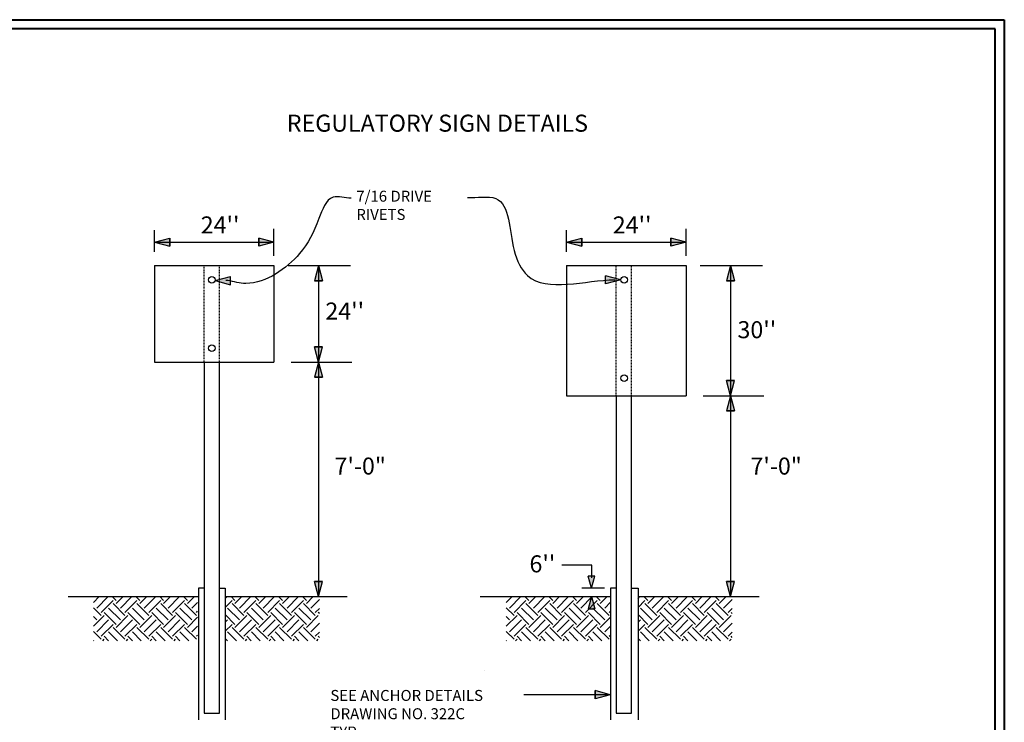
# Model space of a CAD drawing. Units: feet. Extents: x 249206 to 249432, y 176103 to 176260.
# Drawn here: x 249285 to 249432, y 176156 to 176260 of the extents above; entities that cross this region are included whole.
import ezdxf

# ---------------------------------------------------------------- set-up
doc = ezdxf.new("R2010")
doc.units = ezdxf.units.FT
doc.header["$LTSCALE"] = 0.1
doc.header["$MEASUREMENT"] = 0
doc.linetypes.add('DASHED2', pattern=[0.375, 0.25, -0.125])
doc.linetypes.add('HIDDEN2', pattern=[0.1875, 0.125, -0.0625])
doc.layers.add('Level 60', color=7, linetype='Continuous', lineweight=0)
doc.layers.add('LINE', color=18, linetype='HIDDEN2')

msp = doc.modelspace()

# ---------------------------------------------------------------- hatches: boundary and pattern name
h = msp.add_hatch(color=256)
h.paths.add_polyline_path([(249307.68, 176227.75), (249305.42, 176227.15), (249307.68, 176227.15)])
h.paths.add_polyline_path([(249307.68, 176227.15), (249305.42, 176227.15), (249307.68, 176226.55)])
h.paths.add_polyline_path([(249320.92, 176227.75), (249320.92, 176227.15), (249323.18, 176227.15)])
h.paths.add_polyline_path([(249323.18, 176227.15), (249320.92, 176227.15), (249320.92, 176226.55)])
h.paths.add_polyline_path([(249329.8, 176223.66), (249329.2, 176221.4), (249329.8, 176221.4)])
h.paths.add_polyline_path([(249329.8, 176223.66), (249329.8, 176221.4), (249330.4, 176221.4)])
h.paths.add_polyline_path([(249329.8, 176211.59), (249329.2, 176211.59), (249329.8, 176209.33)])
h.paths.add_polyline_path([(249330.4, 176211.59), (249329.8, 176211.59), (249329.8, 176209.33)])
h.paths.add_polyline_path([(249329.8, 176209.33), (249329.2, 176207.08), (249329.8, 176207.08)])
h.paths.add_polyline_path([(249329.8, 176209.33), (249329.8, 176207.08), (249330.4, 176207.08)])
h.paths.add_polyline_path([(249329.8, 176176.73), (249329.2, 176176.73), (249329.8, 176174.48)])
h.paths.add_polyline_path([(249330.4, 176176.73), (249329.8, 176176.73), (249329.8, 176174.48)])
h = msp.add_hatch(color=256)
h.paths.add_polyline_path([(249368.93, 176227.15), (249366.68, 176227.15), (249368.93, 176226.55)])
h.paths.add_polyline_path([(249368.93, 176227.75), (249366.68, 176227.15), (249368.93, 176227.15)])
h.paths.add_polyline_path([(249382.18, 176227.75), (249382.18, 176227.15), (249384.43, 176227.15)])
h.paths.add_polyline_path([(249384.43, 176227.15), (249382.18, 176227.15), (249382.18, 176226.55)])
h.paths.add_polyline_path([(249391.05, 176223.66), (249390.45, 176221.4), (249391.05, 176221.4)])
h.paths.add_polyline_path([(249391.05, 176223.66), (249391.05, 176221.4), (249391.65, 176221.4)])
h.paths.add_polyline_path([(249391.05, 176206.58), (249390.45, 176206.58), (249391.05, 176204.32)])
h.paths.add_polyline_path([(249391.65, 176206.58), (249391.05, 176206.58), (249391.05, 176204.32)])
h.paths.add_polyline_path([(249391.05, 176204.32), (249390.45, 176202.06), (249391.05, 176202.06)])
h.paths.add_polyline_path([(249391.05, 176204.32), (249391.05, 176202.06), (249391.65, 176202.06)])
h.paths.add_polyline_path([(249391.05, 176176.73), (249390.45, 176176.73), (249391.05, 176174.48)])
h.paths.add_polyline_path([(249391.65, 176176.73), (249391.05, 176176.73), (249391.05, 176174.48)])
h = msp.add_hatch(color=256)
h.paths.add_polyline_path([(249316.7, 176222.02), (249315.06, 176221.58), (249315.06, 176221.26), (249316.7, 176220.82)])
h.paths.add_polyline_path([(249315.06, 176221.58), (249314.44, 176221.42), (249315.06, 176221.26)])
h.paths.add_polyline_path([(249374.07, 176221.72), (249372.48, 176222.14), (249372.48, 176220.94), (249374.07, 176221.36)])
h.paths.add_polyline_path([(249374.07, 176221.72), (249374.07, 176221.36), (249374.73, 176221.54, -0.001915), (249374.73, 176221.54)])
h = msp.add_hatch(color=256)
h.paths.add_polyline_path([(249370.86, 176177.52), (249369.89, 176177.52), (249370.37, 176175.71), (249370.38, 176175.71)])
h.paths.add_polyline_path([(249370.38, 176174.48), (249370.37, 176174.48), (249370.2, 176173.82), (249370.83, 176172.76)])
h.paths.add_polyline_path([(249370.2, 176173.82), (249369.89, 176172.67), (249370.86, 176172.67), (249370.83, 176172.76)])
h = msp.add_hatch()
h.set_pattern_fill('EARTH', color=256, scale=10, angle=45, style=0)
h.set_pattern_definition([(45, (52.9602, 0), (2e-16, 3.535533906), [2.5, -2.5]), (45, (52.2973, 0.663), (2e-16, 3.535533906), [2.5, -2.5]), (45, (51.6344, 1.3258), (2e-16, 3.535533906), [2.5, -2.5]), (135, (51.6344, 1.7678), (-3.535533906, 4e-16), [2.5, -2.5]), (135, (52.2973, 2.4307), (-3.535533906, 4e-16), [2.5, -2.5]), (135, (52.9602, 3.0936), (-3.535533906, 4e-16), [2.5, -2.5])])
h.paths.add_polyline_path([(249311.82, 176174.48), (249296.34, 176174.48), (249296.34, 176167.93), (249311.82, 176167.93)])
h.paths.add_polyline_path([(249329.93, 176174.48), (249315.93, 176174.48), (249315.93, 176167.93), (249329.93, 176167.93)])
h = msp.add_hatch()
h.set_pattern_fill('EARTH', color=256, scale=10, angle=45, style=0)
h.set_pattern_definition([(45, (114.3283, 0), (2e-16, 3.535533906), [2.5, -2.5]), (45, (113.6654, 0.663), (2e-16, 3.535533906), [2.5, -2.5]), (45, (113.0025, 1.3258), (2e-16, 3.535533906), [2.5, -2.5]), (135, (113.0025, 1.7678), (-3.535533906, 4e-16), [2.5, -2.5]), (135, (113.6654, 2.4307), (-3.535533906, 4e-16), [2.5, -2.5]), (135, (114.3283, 3.0936), (-3.535533906, 4e-16), [2.5, -2.5])])
h.paths.add_polyline_path([(249373.19, 176174.48), (249357.71, 176174.48), (249357.71, 176167.93), (249373.19, 176167.93)])
h.paths.add_polyline_path([(249391.3, 176174.48), (249377.3, 176174.48), (249377.3, 176167.93), (249391.3, 176167.93)])
h = msp.add_hatch(color=256)
h.paths.add_polyline_path([(249370.92, 176160.51), (249373.15, 176159.92), (249373.15, 176159.9), (249370.92, 176159.9)])
h.paths.add_polyline_path([(249370.92, 176159.9), (249373.15, 176159.9), (249370.92, 176159.31)])

# ---------------------------------------------------------------- linework, layer by layer
for p, q in [((249305.42, 176225.68), (249305.42, 176228.91)), ((249323.18, 176225.12), (249323.18, 176229.11)), ((249366.68, 176225.68), (249366.68, 176228.91)), ((249384.43, 176225.12), (249384.43, 176229.11)), ((249305.42, 176227.15), (249307.68, 176227.75)), ((249305.42, 176227.15), (249307.68, 176227.75)), ((249305.42, 176227.15), (249323.18, 176227.15)), ((249305.42, 176227.15), (249307.68, 176226.55)), ((249305.42, 176227.15), (249307.68, 176226.55)), ((249307.68, 176227.75), (249307.68, 176226.55)), ((249307.68, 176226.55), (249307.68, 176227.75)), ((249323.18, 176227.15), (249320.92, 176227.75)), ((249320.92, 176227.75), (249320.92, 176226.55)), ((249323.18, 176227.15), (249320.92, 176227.75)), ((249320.92, 176226.55), (249320.92, 176227.75)), ((249323.18, 176227.15), (249320.92, 176226.55)), ((249323.18, 176227.15), (249320.92, 176226.55)), ((249366.68, 176227.15), (249368.93, 176227.75)), ((249366.68, 176227.15), (249368.93, 176227.75)), ((249366.68, 176227.15), (249384.43, 176227.15)), ((249366.68, 176227.15), (249368.93, 176226.55)), ((249366.68, 176227.15), (249368.93, 176226.55)), ((249368.93, 176227.75), (249368.93, 176226.55)), ((249368.93, 176226.55), (249368.93, 176227.75)), ((249384.43, 176227.15), (249382.18, 176227.75)), ((249382.18, 176227.75), (249382.18, 176226.55)), ((249384.43, 176227.15), (249382.18, 176227.75)), ((249382.18, 176226.55), (249382.18, 176227.75)), ((249384.43, 176227.15), (249382.18, 176226.55)), ((249384.43, 176227.15), (249382.18, 176226.55)), ((249305.42, 176223.66), (249323.18, 176223.66)), ((249305.42, 176223.66), (249305.42, 176209.33)), ((249323.18, 176223.66), (249323.18, 176209.33)), ((249325.29, 176223.66), (249334.53, 176223.66)), ((249329.8, 176223.66), (249329.2, 176221.4)), ((249329.8, 176223.66), (249329.2, 176221.4)), ((249329.8, 176223.66), (249329.8, 176209.33)), ((249329.8, 176223.66), (249330.4, 176221.4)), ((249329.8, 176223.66), (249330.4, 176221.4)), ((249366.68, 176223.66), (249384.43, 176223.66)), ((249366.68, 176223.66), (249366.68, 176204.33)), ((249384.43, 176223.66), (249384.43, 176204.33)), ((249386.54, 176223.66), (249395.79, 176223.66)), ((249391.05, 176223.66), (249390.45, 176221.4)), ((249391.05, 176223.66), (249390.45, 176221.4)), ((249391.05, 176223.66), (249391.05, 176209.33)), ((249391.05, 176223.66), (249391.65, 176221.4)), ((249391.05, 176223.66), (249391.65, 176221.4)), ((249314.44, 176221.42), (249316.7, 176222.02)), ((249314.44, 176221.42), (249316.7, 176220.82)), ((249316.7, 176220.82), (249316.7, 176222.02)), ((249329.2, 176221.4), (249330.4, 176221.4)), ((249330.4, 176221.4), (249329.2, 176221.4)), ((249374.74, 176221.54), (249372.48, 176222.14)), ((249372.48, 176220.94), (249372.48, 176222.14)), ((249374.74, 176221.54), (249372.48, 176220.94)), ((249390.45, 176221.4), (249391.65, 176221.4)), ((249391.65, 176221.4), (249390.45, 176221.4)), ((249329.8, 176209.33), (249329.2, 176211.59)), ((249330.4, 176211.59), (249329.2, 176211.59)), ((249329.8, 176209.33), (249329.2, 176211.59)), ((249329.2, 176211.59), (249330.4, 176211.59)), ((249329.8, 176209.33), (249330.4, 176211.59)), ((249329.8, 176209.33), (249330.4, 176211.59)), ((249305.42, 176209.33), (249323.18, 176209.33)), ((249312.82, 176209.33), (249312.82, 176157.17)), ((249315.06, 176157.17), (249315.06, 176209.33)), ((249325.74, 176209.33), (249334.73, 176209.33)), ((249329.8, 176209.33), (249329.2, 176207.08)), ((249329.8, 176209.33), (249329.2, 176207.08)), ((249329.8, 176209.33), (249329.8, 176174.48)), ((249329.8, 176209.33), (249330.4, 176207.08)), ((249329.8, 176209.33), (249330.4, 176207.08)), ((249391.05, 176209.33), (249391.05, 176174.48)), ((249330.4, 176207.08), (249329.2, 176207.08)), ((249329.2, 176207.08), (249330.4, 176207.08)), ((249391.65, 176206.58), (249390.45, 176206.58)), ((249390.45, 176206.58), (249391.65, 176206.58)), ((249391.05, 176204.32), (249390.45, 176206.58)), ((249391.05, 176204.32), (249391.65, 176206.58)), ((249391.05, 176204.32), (249391.65, 176206.58)), ((249366.68, 176204.33), (249384.43, 176204.33)), ((249374.07, 176204.33), (249374.07, 176157.17)), ((249376.31, 176157.17), (249376.31, 176204.33)), ((249386.99, 176204.32), (249395.99, 176204.32)), ((249391.05, 176204.32), (249390.45, 176202.06)), ((249391.05, 176204.32), (249390.45, 176202.06)), ((249391.05, 176204.32), (249391.65, 176202.06)), ((249391.05, 176204.32), (249391.65, 176202.06)), ((249391.65, 176202.06), (249390.45, 176202.06)), ((249390.45, 176202.06), (249391.65, 176202.06)), ((249370.41, 176179.17), (249365.97, 176179.17)), ((249370.41, 176177.27), (249370.41, 176179.17)), ((249370.86, 176177.52), (249369.89, 176177.52)), ((249370.38, 176175.71), (249369.89, 176177.52)), ((249370.38, 176175.71), (249370.86, 176177.52)), ((249312.82, 176175.71), (249311.94, 176175.71)), ((249311.94, 176175.71), (249311.94, 176156.15)), ((249315.06, 176175.71), (249315.93, 176175.71)), ((249315.93, 176175.71), (249315.93, 176156.15)), ((249329.8, 176174.48), (249329.2, 176176.73)), ((249330.4, 176176.73), (249329.2, 176176.73)), ((249329.8, 176174.48), (249329.2, 176176.73)), ((249329.2, 176176.73), (249330.4, 176176.73)), ((249329.8, 176174.48), (249330.4, 176176.73)), ((249329.8, 176174.48), (249330.4, 176176.73)), ((249372.31, 176175.71), (249368.95, 176175.71)), ((249374.07, 176175.71), (249373.19, 176175.71)), ((249373.19, 176175.71), (249373.19, 176156.15)), ((249376.31, 176175.71), (249377.3, 176175.71)), ((249377.3, 176175.71), (249377.3, 176156.15)), ((249391.05, 176174.48), (249390.45, 176176.73)), ((249391.65, 176176.73), (249390.45, 176176.73)), ((249391.05, 176174.48), (249390.45, 176176.73)), ((249390.45, 176176.73), (249391.65, 176176.73)), ((249391.05, 176174.48), (249391.65, 176176.73)), ((249391.05, 176174.48), (249391.65, 176176.73)), ((249292.56, 176174.48), (249311.94, 176174.48)), ((249315.93, 176174.48), (249334.07, 176174.48)), ((249353.81, 176174.48), (249373.19, 176174.48)), ((249370.38, 176174.48), (249369.89, 176172.67)), ((249370.38, 176174.48), (249370.86, 176172.67)), ((249377.3, 176174.48), (249395.32, 176174.48)), ((249369.89, 176172.67), (249370.86, 176172.67)), ((249354.48, 176163.45), (249354.48, 176163.45)), ((249373.16, 176159.9), (249360.31, 176159.9)), ((249373.18, 176159.91), (249370.92, 176160.51)), ((249370.92, 176159.31), (249370.92, 176160.51)), ((249373.18, 176159.91), (249370.92, 176160.51)), ((249370.92, 176160.51), (249370.92, 176159.31)), ((249373.15, 176159.9), (249370.92, 176159.31)), ((249312.82, 176157.17), (249315.06, 176157.17)), ((249374.07, 176157.17), (249376.31, 176157.17))]:
    msp.add_line(p, q)
for centre in [(249313.95, 176221.55), (249375.23, 176221.55), (249313.95, 176211.39), (249375.23, 176206.92)]:
    msp.add_circle(centre, 0.495)
for points, start_tangent, end_tangent in [([(249334.63, 176233.66), (249331.96, 176233.8), (249329.87, 176230.63), (249326.99, 176225.45), (249319, 176220.99), (249318.64, 176220.99), (249316.01, 176221.44)], (-0.999889, -0.014911), (-0.999863, -0.016564)), ([(249351.95, 176233.77), (249356.15, 176233.62), (249358.89, 176225.9), (249360.86, 176222.19), (249373.84, 176221.54)], (0.998635, -0.052234), (0.999998, 0.001762))]:
    msp.add_spline(points, degree=3, dxfattribs=dict(start_tangent=start_tangent, end_tangent=end_tangent))
at = {"layer": 'Level 60', "color": 250, "linetype": 'Continuous', "lineweight": 40}
for p, q in [((249205.76, 176260.19), (249431.75, 176260.19)), ((249431.75, 176260.19), (249431.75, 176103.1)), ((249430.37, 176258.81), (249208.41, 176258.81)), ((249430.37, 176104.48), (249430.37, 176258.81))]:
    msp.add_line(p, q, dxfattribs=at)
at = {"layer": 'LINE', "linetype": 'DASHED2', "ltscale": 5}
for p, q in [((249312.82, 176209.33), (249312.82, 176223.66)), ((249315.06, 176209.33), (249315.06, 176223.66)), ((249374.07, 176204.33), (249374.07, 176223.66)), ((249376.31, 176204.33), (249376.31, 176223.66))]:
    msp.add_line(p, q, dxfattribs=at)

# ---------------------------------------------------------------- texts
at = {"attachment_point": 1}
for s, insert, char_height, width in [('REGULATORY SIGN DETAILS', (249325.08, 176246.08), 2.5333, 59.9345), ('7/16 DRIVE\\P    RIVETS', (249335.42, 176234.78), 1.629, 38.5299), ("24''", (249312.29, 176230.96), 2.533, 59.9345), ("24''", (249373.54, 176230.96), 2.533, 59.9345), ("24''", (249330.82, 176218.17), 2.533, 59.9345), ("30''", (249392.08, 176215.4), 2.533, 59.9345), ('7\'-0"', (249332.18, 176195.14), 2.533, 59.9345), ('7\'-0"', (249394.01, 176195.14), 2.533, 59.9345), ("6''", (249361.16, 176180.61), 2.533, 59.9345), ('SEE ANCHOR DETAILS\\PDRAWING NO. 322C\\PTYP.', (249331.56, 176160.61), 1.6286, 38.5299)]:
    msp.add_mtext(s, dxfattribs=dict(at, insert=insert, char_height=char_height, width=width))

doc.saveas('drawing.dxf')
